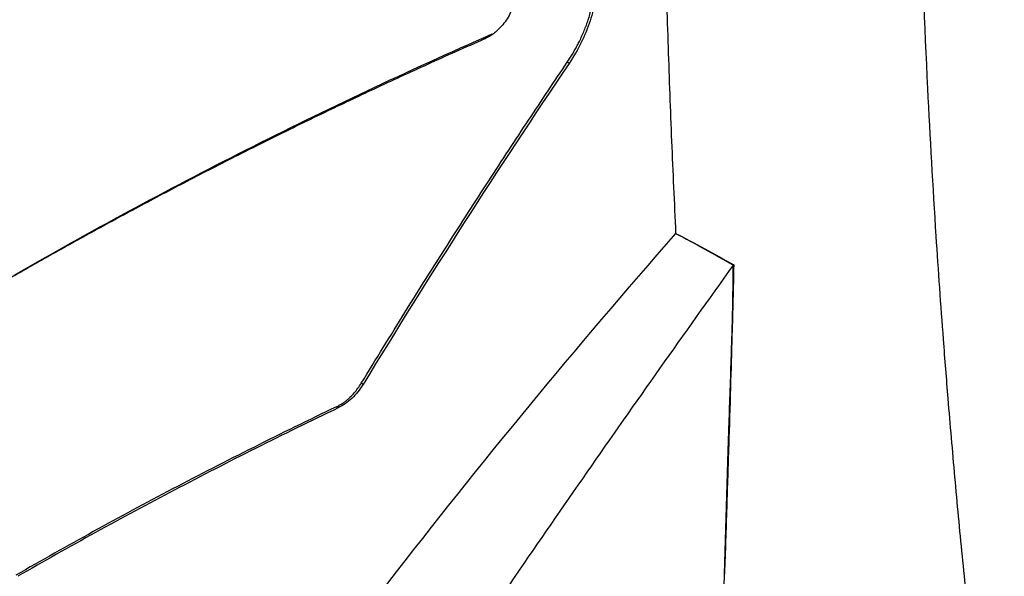
# Model space of a CAD drawing. Units: millimetres. Extents: x 156 to 911, y 28 to 919.
# Drawn here: x 776 to 815, y 179 to 201 of the extents above; entities that cross this region are included whole.
import ezdxf

# ---------------------------------------------------------------- set-up
doc = ezdxf.new("R2010")
doc.units = ezdxf.units.MM

msp = doc.modelspace()

# ---------------------------------------------------------------- linework, layer by layer
at = {"color": 7, "linetype": 'Continuous', "lineweight": 25}
for p, q in [((794.519, 199.962), (794.797, 200.145)), ((797.794, 199.014), (797.722, 199.056)), ((804.183, 191.196), (804.161, 191.183)), ((789.804, 186.562), (789.733, 186.604)), ((788.838, 185.649), (788.767, 185.691))]:
    msp.add_line(p, q, dxfattribs=at)
for points, knots in [([(801.954, 236.48), (801.929, 236.013), (801.863, 234.792), (801.754, 232.52), (801.625, 229.368), (801.499, 225.323), (801.4, 220.369), (801.367, 215.462), (801.388, 210.932), (801.439, 207.115), (801.52, 203.357), (801.63, 199.658), (801.764, 196.022), (801.874, 193.611), (801.929, 192.419)], [0, 0, 0, 0, 0.032802, 0.085817, 0.159048, 0.252492, 0.366148, 0.500007, 0.587595, 0.673478, 0.757659, 0.840139, 0.920919, 1, 1, 1, 1]), ([(814.679, 165.978), (814.61, 166.497), (814.471, 167.537), (814.27, 169.092), (814.076, 170.645), (813.889, 172.195), (813.708, 173.743), (813.535, 175.287), (813.367, 176.828), (813.206, 178.367), (813.052, 179.902), (812.904, 181.434), (812.763, 182.963), (812.629, 184.489), (812.479, 186.268), (812.273, 188.882), (811.99, 192.902), (811.664, 198.627), (811.494, 203.032), (811.419, 205.659), (811.409, 206.039), (811.393, 206.636), (811.373, 207.449), (811.351, 208.477), (811.328, 209.718), (811.307, 211.173), (811.29, 212.838), (811.28, 214.712), (811.282, 216.793), (811.297, 219.079), (811.332, 221.567), (811.389, 224.253), (811.474, 227.135), (811.589, 230.21), (811.694, 232.313), (811.747, 233.399)], [0, 0, 0, 0, 0.022043, 0.044086, 0.066129, 0.088172, 0.110215, 0.132258, 0.154302, 0.176346, 0.19839, 0.220434, 0.242479, 0.264524, 0.286569, 0.319721, 0.378338, 0.462421, 0.571965, 0.574396, 0.580071, 0.588989, 0.60115, 0.616553, 0.635199, 0.657088, 0.682219, 0.710592, 0.742208, 0.777065, 0.815166, 0.856509, 0.901096, 0.948926, 1, 1, 1, 1]), ([(797.722, 199.056), (797.757, 199.109), (797.827, 199.214), (797.926, 199.375), (798.021, 199.538), (798.11, 199.702), (798.237, 199.95), (798.388, 200.284), (798.543, 200.705), (798.663, 201.126), (798.737, 201.498), (798.779, 201.818), (798.798, 202.09), (798.797, 202.266), (798.796, 202.355)], [0, 0, 0, 0, 0.050475, 0.100785, 0.15101, 0.201228, 0.25152, 0.375859, 0.500079, 0.624333, 0.748584, 0.832358, 0.916039, 1, 1, 1, 1]), ([(798.869, 202.314), (798.875, 202.052), (798.857, 201.782), (798.769, 201.226), (798.7, 200.944), (798.517, 200.384), (798.402, 200.101), (798.127, 199.546), (797.97, 199.277), (797.794, 199.014)], [0, 0, 0, 0, 0.25, 0.25, 0.5, 0.5, 0.75, 0.75, 1, 1, 1, 1]), ([(795.682, 201.708), (795.682, 201.675), (795.682, 201.61), (795.673, 201.509), (795.657, 201.407), (795.634, 201.303), (795.588, 201.146), (795.503, 200.936), (795.357, 200.684), (795.179, 200.451), (794.996, 200.27), (794.826, 200.135), (794.674, 200.036), (794.57, 199.987), (794.519, 199.962)], [0, 0, 0, 0, 0.050456, 0.100364, 0.150042, 0.199811, 0.24999, 0.374763, 0.499702, 0.624245, 0.749568, 0.833179, 0.916183, 1, 1, 1, 1]), ([(794.519, 199.962), (794.141, 199.796), (793.398, 199.468), (792.308, 198.976), (791.257, 198.496), (790.244, 198.025), (789.269, 197.566), (788.332, 197.118), (787.432, 196.683), (786.569, 196.259), (785.742, 195.848), (784.538, 195.244), (782.979, 194.444), (781.088, 193.447), (779.284, 192.469), (777.563, 191.513), (776.453, 190.877), (775.909, 190.565)], [0, 0, 0, 0, 0.05761, 0.113529, 0.167755, 0.22029, 0.271133, 0.320284, 0.367743, 0.41351, 0.457585, 0.499968, 0.606862, 0.710311, 0.810316, 0.906879, 1, 1, 1, 1]), ([(794.797, 200.145), (791.52, 198.705), (785.153, 195.701), (779.152, 192.456), (776.252, 190.782)], [2, 2, 2, 2, 19.564809, 37.054206, 37.054206, 37.054206, 37.054206]), ([(789.732, 186.604), (790.016, 187.067), (790.577, 187.984), (791.418, 189.34), (792.248, 190.664), (793.067, 191.955), (793.874, 193.215), (794.668, 194.444), (795.45, 195.641), (796.218, 196.807), (796.973, 197.942), (797.474, 198.688), (797.722, 199.056)], [0, 0, 0, 0, 0.110051, 0.21786, 0.323431, 0.426768, 0.527873, 0.626749, 0.723397, 0.817821, 0.910021, 1, 1, 1, 1]), ([(801.929, 192.418), (798.057, 188.005), (794.326, 183.482), (790.673, 178.747), (790.589, 178.644), (789.932, 177.885), (789.264, 177.355), (788.391, 176.932), (788.197, 176.838), (784.161, 174.868), (780.455, 172.9), (776.897, 170.846)], [7.876563, 7.876563, 7.876563, 7.876563, 11.679535, 11.679535, 11.766842, 11.766842, 12.33875, 12.33875, 12.502606, 12.502606, 15.753125, 15.753125, 15.753125, 15.753125]), ([(804.161, 191.183), (802.249, 188.52), (800.357, 185.843), (797.548, 181.806), (796.151, 179.782), (794.535, 177.412), (793.731, 176.225), (793.387, 175.716), (793.157, 175.376), (793.045, 175.204), (792.688, 174.711), (792.43, 174.406), (792.016, 173.984), (791.873, 173.849), (791.585, 173.598), (791.439, 173.481), (791.143, 173.264), (790.993, 173.164), (790.69, 172.982), (790.537, 172.904), (790.08, 172.667), (788.559, 171.875), (787.052, 171.074), (783.464, 169.135), (781.108, 167.819), (776.475, 165.144), (774.197, 163.785), (770.838, 161.714), (769.728, 161.018), (768.352, 160.141), (768.078, 159.966), (767.667, 159.702), (767.53, 159.613), (767.261, 159.464), (767.127, 159.401), (766.732, 159.242), (766.471, 159.178), (765.985, 159.141), (765.758, 159.165), (765.443, 159.273), (765.344, 159.323), (765.143, 159.414), (764.842, 159.551), (764.142, 159.869), (762.749, 160.502), (761.567, 161.036), (759.219, 162.096), (757.676, 162.789), (756.155, 163.47)], [0, 0, 0, 0, 0.125, 0.125, 0.1875, 0.21875, 0.234375, 0.242188, 0.242188, 0.25, 0.25, 0.265625, 0.265625, 0.273438, 0.273438, 0.28125, 0.28125, 0.289063, 0.289063, 0.296875, 0.296875, 0.3125, 0.375, 0.375, 0.5, 0.5, 0.625, 0.625, 0.6875, 0.6875, 0.703125, 0.703125, 0.710938, 0.710938, 0.71875, 0.71875, 0.734375, 0.734375, 0.75, 0.75, 0.757813, 0.757813, 0.765625, 0.78125, 0.8125, 0.875, 0.875, 1, 1, 1, 1]), ([(804.183, 191.196), (804.173, 190.75), (804.151, 189.846), (804.127, 188.941), (804.114, 188.482)], [0, 0, 0, 0, 0.49264, 1, 1, 1, 1]), ([(804.115, 188.485), (804.122, 188.723), (804.136, 189.192), (804.15, 189.88), (804.16, 190.541), (804.161, 190.972), (804.161, 191.183)], [0, 0, 0, 0, 0.263682, 0.518231, 0.763664, 1, 1, 1, 1]), ([(803.824, 179.214), (803.847, 179.986), (803.893, 181.53), (803.948, 183.42), (803.997, 184.965), (804.041, 186.2), (804.084, 187.401), (804.106, 188.173), (804.115, 188.485)], [0, 0, 0, 0, 0.249995, 0.500003, 0.61202, 0.750005, 0.898846, 1, 1, 1, 1]), ([(804.114, 188.482), (804.095, 187.797), (804.054, 186.369), (803.984, 184.14), (803.907, 181.737), (803.853, 180.076), (803.825, 179.216)], [0, 0, 0, 0, 0.221942, 0.46249, 0.721789, 1, 1, 1, 1]), ([(788.767, 185.691), (788.804, 185.71), (788.877, 185.747), (788.985, 185.813), (789.091, 185.887), (789.194, 185.969), (789.318, 186.08), (789.456, 186.223), (789.605, 186.405), (789.69, 186.538), (789.732, 186.604)], [0, 0, 0, 0, 0.100871, 0.200718, 0.300159, 0.39982, 0.500325, 0.667302, 0.832884, 1, 1, 1, 1]), ([(789.804, 186.563), (789.68, 186.359), (789.53, 186.173), (789.202, 185.864), (789.021, 185.737), (788.838, 185.649)], [0, 0, 0, 0, 0.5, 0.5, 1, 1, 1, 1]), ([(788.767, 185.691), (786.61, 184.658), (783.424, 183.06), (779.32, 180.853), (777.323, 179.727), (776.336, 179.158)], [0, 0, 0, 0, 0.5, 0.75, 1, 1, 1, 1]), ([(788.838, 185.649), (786.681, 184.616), (784.565, 183.555), (780.421, 181.377), (778.391, 180.259), (776.409, 179.115)], [0, 0, 0, 0, 0.5, 0.5, 1, 1, 1, 1])]:
    msp.add_open_spline(points, degree=3, knots=knots, dxfattribs=at)
for points in [[(797.794, 199.014), (795.037, 194.927), (792.373, 190.777), (789.804, 186.562)], [(801.929, 192.419), (802.69, 192.025), (803.441, 191.617), (804.183, 191.196)], [(804.161, 191.183), (803.425, 191.604), (802.68, 192.016), (801.929, 192.418)], [(803.565, 171.095), (803.652, 173.802), (803.741, 176.509), (803.827, 179.215)]]:
    msp.add_open_spline(points, degree=3, dxfattribs=at)

doc.saveas('drawing.dxf')
